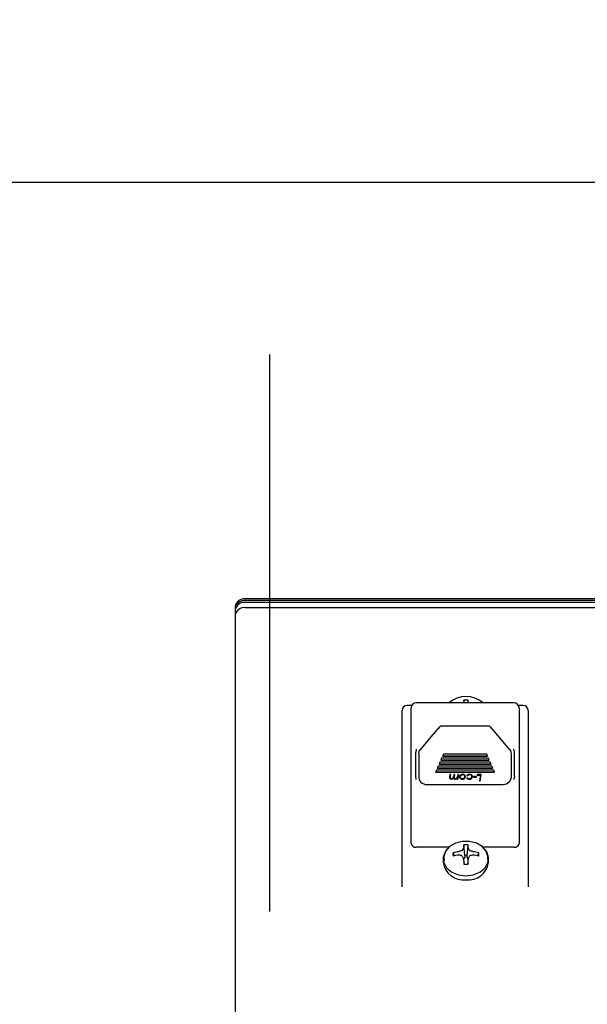
# Model space of a CAD drawing. Extents: x 0.7 to 15.8, y 1.4 to 10.5.
# Drawn here: x 12.7 to 12.8, y 5.8 to 6.1 of the extents above; entities that cross this region are included whole.
import ezdxf

# ---------------------------------------------------------------- set-up
doc = ezdxf.new("R2010")
doc.units = 0
doc.header["$MEASUREMENT"] = 0
doc.layers.get('0').update_dxf_attribs({"linetype": 'CONTINUOUS'})
doc.styles.add('SLDTEXTSTYLE0', font='TXT', dxfattribs={"width": 0.605})
doc.dimstyles.new('SLDDIMSTYLE0', dxfattribs={"dimtxt": 0.08, "dimasz": 0.13, "dimexe": 0, "dimexo": 0.0625, "dimgap": 0.02, "dimtad": 0, "dimtih": 1, "dimtoh": 1, "dimdec": 6, "dimlfac": 24, "dimrnd": 1e-09, "dimzin": 12, "dimdsep": 46, "dimlunit": 5, "dimtxsty": 'SLDTEXTSTYLE0', "dimsah": 1, "dimcen": 0.09, "dimadec": 0, "dimazin": 0, "dimtfac": 1, "dimtdec": 6, "dimtofl": 0, "dimtmove": 0, "dimatfit": 3, "dimfxl": 0, "dimfrac": 2, "dimtolj": 1, "dimtzin": 12, "dimarcsym": 0})

# ---------------------------------------------------------------- blocks, each defined once
blk = doc.blocks.new('_D_1')
at = {"color": 7, "linetype": 'Continuous'}
for p, q in [((12.1345672029665, 6.32561323603742), (12.1345672029665, 7.986294474330691)), ((13.5973578351467, 5.897412797821497), (13.5973578351467, 7.986294474330691)), ((12.1345672029665, 7.861294474330691), (12.6292675833255, 7.86129447433069)), ((12.76980817187591, 7.86118336644755), (12.7423081710166, 7.86118336644755)), ((12.7423081710166, 7.86118336644755), (12.7423081710166, 7.738405589786903)), ((12.95314149566038, 7.86118336644755), (12.98064149651969, 7.86118336644755)), ((12.98064149651969, 7.86118336644755), (12.98064149651969, 7.738405589786903)), ((13.5973578351467, 7.861294474330691), (13.09368207962751, 7.861294474330691)), ((12.7423081710166, 7.738405589786903), (12.76980817187591, 7.738405589786903)), ((12.98064149651969, 7.738405589786903), (12.95314149566038, 7.738405589786903))]:
    blk.add_line(p, q, dxfattribs=at)
for points in [[(12.1345672029665, 7.861294474330691), (12.2645672029665, 7.841294474330692), (12.2645672029665, 7.881294474330691)], [(13.5973578351467, 7.861294474330691), (13.4673578351467, 7.881294474330691), (13.4673578351467, 7.841294474330692)]]:
    blk.add_solid(points, dxfattribs=at)
at = {"color": 7, "linetype": 'Continuous', "char_height": 0.08, "attachment_point": 1, "style": 'SLDTEXTSTYLE0'}
for s, insert in [('35 3/32', (12.6781415054004, 7.982642108841193)), ('892', (12.76980817187591, 7.841531006677021))]:
    blk.add_mtext(s, dxfattribs=dict(at, insert=insert))
blk = doc.blocks.new('CENTER_OF_MASS')
at = {"color": 0, "linetype": 'Continuous'}
blk.add_line((0, 0.3937007874015752), (0, 0.2559055118110238), dxfattribs=at)

msp = doc.modelspace()

# ---------------------------------------------------------------- linework, layer by layer
at = {"color": 7, "linetype": 'Continuous'}
for p, q in [((12.67654865482755, 6.048194948406207), (12.83667365482755, 6.048194948406207)), ((12.9886944881609, 5.945076557693267), (12.7436944881609, 5.945076557693267)), ((12.9886944881609, 5.944666520800148), (12.7436944881609, 5.944666520800148)), ((12.98869448816089, 5.944194827312509), (12.74369448816089, 5.944194827312508)), ((12.7411944881609, 5.94318978374271), (12.7411944881609, 5.785644158871207)), ((12.98869448816089, 5.942882709254528), (12.74369448816089, 5.942882709254527)), ((12.81016740482756, 5.919334788354261), (12.78597157149422, 5.919334788354261)), ((12.79780862580716, 5.919334788354261), (12.79774814555443, 5.919974582787822)), ((12.79874701718129, 5.919334788354261), (12.79880749743402, 5.919974582787822)), ((12.78246948816089, 5.875463232852092), (12.78246948816089, 5.917453129161849)), ((12.78488522226599, 5.918703129161849), (12.78371948816089, 5.918703129161849)), ((12.78472157149422, 5.892661267328948), (12.78472157149422, 5.91808478835426)), ((12.81241948816089, 5.918703129161849), (12.81125375405578, 5.918703129161849)), ((12.81141740482756, 5.918084788354261), (12.81141740482756, 5.892661267328948)), ((12.81366948816089, 5.917453129161849), (12.81366948816089, 5.875463232852092)), ((12.80382086403641, 5.913608090592416), (12.79231811228537, 5.913608090592416)), ((12.78586011316089, 5.901190127933999), (12.78586011316089, 5.907117891903622)), ((12.78661115482756, 5.906839531381304), (12.78661115482756, 5.900847767600055)), ((12.79228042989219, 5.905652549069526), (12.79206534792368, 5.905156820469621)), ((12.79206534792368, 5.905156820469621), (12.8040736283981, 5.905156820469621)), ((12.79208736705683, 5.905207570953842), (12.80405160926495, 5.905207570953842)), ((12.80385854642959, 5.905652549069526), (12.79228042989219, 5.905652549069526)), ((12.79271059382921, 5.906644006269336), (12.7924955118607, 5.906148277669431)), ((12.7924955118607, 5.906148277669431), (12.80364346446108, 5.906148277669431)), ((12.79251753099385, 5.906199028153652), (12.80362144532793, 5.906199028153652)), ((12.80342838249257, 5.906644006269336), (12.79271059382921, 5.906644006269336)), ((12.80364346446108, 5.906148277669431), (12.80342838249257, 5.906644006269336)), ((12.8040736283981, 5.905156820469621), (12.80385854642959, 5.905652549069526)), ((12.80952782149422, 5.900847767599995), (12.80952782149422, 5.906839531381245)), ((12.81027886316089, 5.901190127933989), (12.81027886316089, 5.907117891903632)), ((12.79098993808113, 5.902678177470096), (12.79077485611262, 5.902182448870192)), ((12.80514903824065, 5.902678177470096), (12.79098993808113, 5.902678177470096)), ((12.79142010201815, 5.903669634669906), (12.79120502004964, 5.903173906070002)), ((12.79120502004964, 5.903173906070002), (12.80493395627214, 5.903173906070002)), ((12.79122703918279, 5.903224656554222), (12.80491193713898, 5.903224656554222)), ((12.80471887430363, 5.903669634669906), (12.79142010201815, 5.903669634669906)), ((12.79185026595517, 5.904661091869716), (12.79163518398666, 5.904165363269811)), ((12.79163518398666, 5.904165363269811), (12.80450379233512, 5.904165363269811)), ((12.79165720311982, 5.904216113754032), (12.80448177320197, 5.904216113754032)), ((12.80428871036661, 5.904661091869716), (12.79185026595517, 5.904661091869716)), ((12.80450379233512, 5.904165363269811), (12.80428871036661, 5.904661091869716)), ((12.80493395627214, 5.903173906070002), (12.80471887430363, 5.903669634669906)), ((12.80536412020916, 5.902182448870192), (12.80514903824065, 5.902678177470096)), ((12.79077485611262, 5.902182448870192), (12.80536412020916, 5.902182448870192)), ((12.79079687524577, 5.902233199354412), (12.805342101076, 5.902233199354412)), ((12.79434236225945, 5.9016177179111), (12.79423213589727, 5.900997411681272)), ((12.79451740482756, 5.9016177179111), (12.79434236225945, 5.9016177179111)), ((12.79439087738365, 5.900906070117763), (12.79439087738365, 5.900829944391432)), ((12.79442115082115, 5.901075296284819), (12.79451740482756, 5.9016177179111)), ((12.79450389613654, 5.9016177179111), (12.79442115082115, 5.901151422011149)), ((12.79467032449903, 5.900551125659702), (12.79467032449903, 5.900474999933372)), ((12.79520360274422, 5.900803865815876), (12.79520360274422, 5.900727740089545)), ((12.79531111225945, 5.9016177179111), (12.79521485825304, 5.901075296284819)), ((12.79548615482756, 5.9016177179111), (12.79531111225945, 5.9016177179111)), ((12.79534798375384, 5.900627163197552), (12.79534798375384, 5.900551037471221)), ((12.79535846302067, 5.900914997601964), (12.79535846302067, 5.900838871875632)), ((12.79537592846538, 5.900997411681272), (12.79548615482756, 5.9016177179111)), ((12.79547262753817, 5.9016177179111), (12.79537592846538, 5.901073537407603)), ((12.79563674577307, 5.900551125659702), (12.79563674577307, 5.900474999933372)), ((12.79611064150624, 5.900671712430077), (12.79607881558477, 5.90049470196747)), ((12.79607881558477, 5.90049470196747), (12.79625385815288, 5.90049470196747)), ((12.79625385815288, 5.900570827693801), (12.79609250274966, 5.900570827693801)), ((12.79611064150624, 5.900747838156407), (12.79611064150624, 5.900671712430077)), ((12.79627986225945, 5.9016177179111), (12.79618477261602, 5.901085762990434)), ((12.79625385815288, 5.90049470196747), (12.79645490482756, 5.9016177179111)), ((12.79644127650445, 5.9016177179111), (12.79625385815288, 5.900570827693801)), ((12.79625385815288, 5.900570827693801), (12.79625385815288, 5.90049470196747)), ((12.79645490482756, 5.9016177179111), (12.79627986225945, 5.9016177179111)), ((12.79687718046858, 5.901000490124099), (12.79687718046858, 5.90107661585043)), ((12.79736698916249, 5.900551125659702), (12.79736698916249, 5.900474999933372)), ((12.79750904144615, 5.90157563143284), (12.79750904144615, 5.901499505706507)), ((12.79801980867371, 5.901186208415105), (12.79801980867371, 5.901110082688774)), ((12.79859267526025, 5.90080993451305), (12.79844208431474, 5.900740361705139)), ((12.79854144328909, 5.901406228888821), (12.79869203423461, 5.901322187399619)), ((12.79869203423461, 5.90139831312595), (12.79860371312422, 5.90144760319196)), ((12.79869203423461, 5.90139831312595), (12.79869203423461, 5.901322187399619)), ((12.79907588589727, 5.900474999933372), (12.79907588589727, 5.900551125659702)), ((12.79923501550464, 5.90157563143284), (12.79923501550464, 5.901499505706507)), ((12.79975859072499, 5.901178204463753), (12.79975859072499, 5.901102078737422)), ((12.80017970200304, 5.90112516705863), (12.80015602662243, 5.900987252819939)), ((12.80015602662243, 5.900987252819939), (12.80087909603349, 5.900987252819939)), ((12.80016909492895, 5.90106337854627), (12.80087909603349, 5.90106337854627)), ((12.80090121893012, 5.90112516705863), (12.80017970200304, 5.90112516705863)), ((12.80087909603349, 5.900987252819939), (12.80090121893012, 5.90112516705863)), ((12.80087909603349, 5.90106337854627), (12.80088900756173, 5.90112516705863)), ((12.80087909603349, 5.90106337854627), (12.80087909603349, 5.900987252819939)), ((12.8010475405447, 5.9016177179111), (12.80102541764807, 5.901479803672409)), ((12.80102541764807, 5.901479803672409), (12.80189403243172, 5.901479803672409)), ((12.80103762901646, 5.90155592939874), (12.80189403243172, 5.90155592939874)), ((12.80209352662243, 5.9016177179111), (12.8010475405447, 5.9016177179111)), ((12.80189403243172, 5.901479803672409), (12.80164641123781, 5.900080959251395)), ((12.80164641123781, 5.900080959251395), (12.80182184192692, 5.900080959251395)), ((12.80165988689169, 5.900157084977726), (12.80182184192692, 5.900157084977726)), ((12.80182184192692, 5.900080959251395), (12.80209352662243, 5.9016177179111)), ((12.80182184192692, 5.900157084977726), (12.80208006829919, 5.9016177179111)), ((12.80182184192692, 5.900157084977726), (12.80182184192692, 5.900080959251395)), ((12.80189403243172, 5.90155592939874), (12.80189403243172, 5.901479803672409)), ((12.78906663010579, 5.899139074911576), (12.80707234621659, 5.899139074911576)), ((12.78472157149422, 5.884569329432896), (12.78472157149422, 5.892661267328948)), ((12.81141740482756, 5.892661267328948), (12.81141740482756, 5.884569329432896)), ((12.79409645658, 5.883628414517082), (12.78597157149422, 5.883628414517082)), ((12.79770183254074, 5.883382527197834), (12.79771139849503, 5.883410487955347)), ((12.79799504817371, 5.881607939972458), (12.79774814555443, 5.884219815986864)), ((12.79856059481473, 5.881607939972458), (12.79880749743402, 5.884219815986864)), ((12.79884424449342, 5.883410487955347), (12.7988538104477, 5.883382527197834)), ((12.81016740482756, 5.883628414517082), (12.80245918640845, 5.883628414517082)), ((12.79265282149422, 5.880763667564176), (12.79265282149422, 5.879826599587851)), ((12.79544673361564, 5.881480970360999), (12.7950863693831, 5.882216212065138)), ((12.79652890036681, 5.882520383853941), (12.79657323385088, 5.882532994924826)), ((12.79657323385088, 5.881665864368545), (12.79652890036681, 5.88166765449617)), ((12.79771139849503, 5.880777550394765), (12.79770183254074, 5.880816332095537)), ((12.79789891131503, 5.879399099708895), (12.79771059912237, 5.880787899507721)), ((12.79798620124633, 5.881200156214467), (12.79772023581495, 5.880716829034085)), ((12.79799504817371, 5.881233635101847), (12.79798620124633, 5.881200156214467)), ((12.79799504817371, 5.881607939972458), (12.79799504817371, 5.881233635101847)), ((12.79856059481473, 5.881233635101847), (12.79856059481473, 5.881607939972458)), ((12.79856944174212, 5.881200156214467), (12.79856059481473, 5.881233635101847)), ((12.79883540717349, 5.880716829034083), (12.79856944174212, 5.881200156214467)), ((12.79884504386608, 5.880787899507721), (12.79865673167342, 5.879399099708895)), ((12.7988538104477, 5.880816332095537), (12.79884424449342, 5.880777550394765)), ((12.79998240913757, 5.882532994924826), (12.80002674262163, 5.882520383853941)), ((12.80002674262163, 5.88166765449617), (12.79998240913757, 5.881665864368545)), ((12.8011089093728, 5.881480970360999), (12.80146927360534, 5.882216212065138)), ((12.80390282149422, 5.879826599587851), (12.80390282149422, 5.880763667564176)), ((12.78246948816089, 5.873817414974929), (12.78246948816089, 5.875463232852092)), ((12.81366948816089, 5.875463232852092), (12.81366948816089, 5.873817414974929))]:
    msp.add_line(p, q, dxfattribs=at)
at = {"color": 7, "linetype": 'Continuous', "flags": 128}
for points in [[(12.79176683273035, 5.913384257244662), (12.78963675397887, 5.91090034430076), (12.78698000068773, 5.907755345287745)], [(12.79158916049235, 5.913016577322195), (12.79165984761741, 5.913248965433505), (12.79175083265609, 5.913345438974644)], [(12.80916015333426, 5.907754127669982), (12.8070983183194, 5.910157567688166), (12.80437213578327, 5.913384265344679)], [(12.80438814313693, 5.913345439522158), (12.80447912870142, 5.913248965423491), (12.80454981582943, 5.913016577304255)], [(12.78597157149422, 5.907897940809017), (12.78596861408234, 5.907887563884468), (12.78586011316089, 5.907117891903622)], [(12.78661115482756, 5.906839531381304), (12.7867353838866, 5.907387633597089), (12.78704031944957, 5.907797958606671)], [(12.81027886316089, 5.907117891903632), (12.81017036224014, 5.907887563884479), (12.81016740482756, 5.907897940809017)], [(12.78597157149422, 5.900416634782824), (12.78596861408164, 5.900427007101045), (12.78586011316089, 5.901190127933999)], [(12.81027886316089, 5.901190127933989), (12.81017036223943, 5.900427007101034), (12.81016740482756, 5.900416634782824)], [(12.79366309118527, 5.883184714792272), (12.79312659653179, 5.882464493039194), (12.79267203372106, 5.881113318184696), (12.79282494499831, 5.879724253260076), (12.793568760054, 5.87844782500348), (12.79482287498534, 5.877422354222335), (12.79645138697995, 5.876758966587597), (12.79827782149422, 5.87652955044301)], [(12.80372872905053, 5.880620063923978), (12.80373013128961, 5.881312725865114), (12.80328801372009, 5.882626907598809), (12.80230296408175, 5.883761824652633), (12.80088172778752, 5.884594491153749), (12.79917831784265, 5.885034674766611), (12.79737732514579, 5.885034674766611), (12.79567391520092, 5.884594491153749), (12.7942526789067, 5.883761824652632), (12.79326762926836, 5.882626907598809), (12.79282551169883, 5.881312725865113), (12.79286908575179, 5.880353128675085)], [(12.79827782149422, 5.87652955044301), (12.8001042560085, 5.876758966587597), (12.8017327680031, 5.877422354222335), (12.80298688293445, 5.87844782500348), (12.80373069799013, 5.879724253260076), (12.80388360926739, 5.881113318184696), (12.80342904645666, 5.882464493039194), (12.80289255180698, 5.883184714788174)]]:
    msp.add_lwpolyline(points, dxfattribs=at)
at = {"color": 7, "linetype": 'Continuous'}
for centre, radius, start, end in [((12.74342547975495, 5.942833344109508), 0.00225928588382095, 83.16168899874071, 170.9227202276211), ((12.74342547975495, 5.94242330721639), 0.00225928588382081, 83.16168899873804, 170.9227202276434), ((12.74342547975493, 5.941951613728751), 0.002259285883819403, 83.1616889986459, 170.9227202276514), ((12.74342547975493, 5.940639495670768), 0.002259285883821167, 83.16168899865127, 170.9227202276069), ((12.78597157149422, 5.91808478835426), 0.001250000000000639, 90, 180), ((12.79827782149422, 5.914395095870195), 0.006506450008858731, 49.39366330020189, 130.60633669981), ((12.81769207082193, 5.918673773505858), 0.01998630180558514, 176.2682640003862, 178.1046884308994), ((12.79827782149422, 5.915724287675237), 0.004283172322621432, 82.89636683001454, 97.10363316998546), ((12.77953258500681, 5.918706651982212), 0.01931657054460196, 1.863473057971271, 3.763574510741684), ((12.81016740482756, 5.918084788354261), 0.001249999999999751, 0, 90), ((12.78371948816089, 5.917453129161849), 0.001250000000000639, 90, 180), ((12.81241948816089, 5.917453129161849), 0.001250000000000639, 8.142219984542438e-11, 90), ((12.79231015321073, 5.912831162735193), 0.0007749117152316444, 87.9291618547353, 137.630524647478), ((12.80382882921123, 5.912831181482308), 0.0007748932014891033, 42.36883796262397, 92.07134035683063), ((12.80837766933477, 5.906881443650992), 0.001150915560869632, 357.9130291248212, 51.94918925782316), ((12.78866972976681, 5.901187375244432), 0.002086399801731069, 189.3678346930499, 280.9663330430404), ((12.79528502957697, 5.900796719911076), 0.001071849936971318, 169.2083194552572, 178.5858687739417), ((12.79459746987682, 5.900929306763431), 0.000385134707855649, 184.4689461251221, 280.9041517770016), ((12.79461786027093, 5.900879934223778), 0.0004083188396063043, 187.9908473301754, 277.3822505720449), ((12.79601737000606, 5.900829924357539), 0.001628274064022107, 168.6123001994031, 177.3196020505989), ((12.79623517184409, 5.900726924535233), 0.001847169496172014, 169.1290464560888, 176.8028557939565), ((12.7946405911004, 5.900858706838136), 0.0002513647124671339, 186.570470109027, 282.0864392810431), ((12.79466766770407, 5.901245706411261), 0.0006945858327059272, 270.2191572335142, 320.4968275660422), ((12.794667572953, 5.90116978060838), 0.0006947861234730244, 270.226907794338, 320.4890770052458), ((12.7947065704295, 5.901123288146187), 0.0005105484603017255, 268.5019992596767, 354.6061990241763), ((12.79554377332092, 5.900934476929018), 0.0003643834300904497, 201.0046773734191, 237.4987894859473), ((12.7955390481394, 5.900854490329071), 0.000358593413727536, 200.6994002387531, 237.8040666209733), ((12.7956274917435, 5.901102305963235), 0.0005512579832217803, 239.5333580830666, 270.9618758555118), ((12.79562656507898, 5.901022661112988), 0.0005477557979524952, 239.4302622939643, 271.0649716444407), ((12.79632372469758, 5.900888892053465), 0.0009656146252954225, 168.9759776698033, 178.4508105227268), ((12.79630975863475, 5.900814304890257), 0.0009516127795156298, 168.9061094120776, 178.520678780656), ((12.79560763626868, 5.900857987962739), 0.0002499054467429915, 184.3870274172214, 281.2849590473972), ((12.79563993381497, 5.901212627541199), 0.000661509563675841, 269.7238708809448, 315.3624698226982), ((12.79564419746067, 5.901126230360147), 0.0006512730582525145, 269.3444231104039, 315.7419175932161), ((12.7956724620249, 5.901126603342115), 0.00051393586769041, 268.2246538827999, 355.4421364291741), ((12.79742815098263, 5.900914079373108), 0.0007303143013779486, 82.07568986701065, 172.9858965699048), ((12.79728342979378, 5.901127190793801), 0.0005820938127359305, 184.7107104831301, 278.2533022050834), ((12.79730318571174, 5.901075885656454), 0.0006042636283380405, 186.9029237588153, 276.0610889295212), ((12.7974548346188, 5.900994725235656), 0.0005834298501589596, 84.66892495192302, 171.9312818012649), ((12.7974548346188, 5.900918599509329), 0.0005834298501540678, 84.6689249513533, 171.9312818015369), ((12.7973010891329, 5.901032032533325), 0.000425080556205623, 184.2554511449322, 279.6075803568411), ((12.79744694277072, 5.901300899777186), 0.0007540250703510324, 263.9131566091596, 352.0312681346082), ((12.79746052252709, 5.901207375369057), 0.0007383239594431336, 262.7220215350325, 353.2224032084803), ((12.79743372312882, 5.901203123851812), 0.0005934247416075627, 264.033141427728, 350.9795607953355), ((12.79758761168163, 5.901149011498128), 0.0004337947101998111, 4.919024334363873, 100.4351830665926), ((12.79758761168163, 5.901072885771799), 0.0004337947101969606, 4.919024334170352, 100.4351830671391), ((12.79760017862443, 5.901043199728829), 0.0005984876692787606, 7.3960655855484, 96.84625058357913), ((12.79903069620211, 5.901256647403848), 0.0007829526656512295, 221.2547826693092, 273.3087804901614), ((12.79900774288698, 5.901255861060747), 0.0007080222138722649, 223.8159068582274, 275.5229336600047), ((12.79917769620409, 5.900651064558498), 0.0009874669298946587, 87.28118117146613, 130.1153344055847), ((12.79902987865482, 5.901190300088274), 0.0005795039077063558, 221.0231662326885, 274.9000883812861), ((12.7991948653802, 5.900778565085306), 0.000798076935430588, 87.11631289756328, 129.0540678527391), ((12.79921111016181, 5.900652694849772), 0.0008471482116496658, 88.38297823835082, 127.7874025113972), ((12.79917122736188, 5.901316930236345), 0.0007717166866676036, 262.9032813305083, 350.5489375184592), ((12.79918454197137, 5.901222958568741), 0.0007558096735727364, 261.7344528102478, 351.7177660388124), ((12.79915173740772, 5.901228573218295), 0.0006198966061961812, 263.2967774283861, 348.2256751246365), ((12.79933199329297, 5.901042291151961), 0.0006047522627039624, 6.817980556531554, 100.2351053361411), ((12.79930007184361, 5.901117741730565), 0.0004624881692432739, 7.51198503225319, 98.0863838853445), ((12.7993220115987, 5.901070519709822), 0.0004377182949507563, 4.134552667183207, 101.4638162505504), ((12.80737452240905, 5.90132349849253), 0.002205224893820357, 262.1241300865231, 347.5417021886706), ((12.78583613566998, 5.88474925513867), 0.001128993605601412, 189.1702275935141, 276.8898835968457), ((12.80157396396402, 5.871032723538811), 0.01254047621171284, 109.8247322099768, 113.5011304383483), ((12.79728777975767, 5.882939483836769), 0.0001144118927156607, 286.8459964198099, 327.093892389991), ((12.80673186829488, 5.877345903415097), 0.01086196908554175, 146.2370756127073, 149.386317914714), ((12.81868656122085, 5.882863621383446), 0.02098229049513729, 176.2940922374087, 178.5065169593772), ((12.79827782149422, 5.879969520874279), 0.004283172322620551, 82.89636683001308, 97.10363316998692), ((12.77786908177212, 5.882863621383652), 0.02098229049060556, 1.493483040384998, 3.705907762831369), ((12.78982377469596, 5.877345903416571), 0.01086196908273318, 30.61368208501554, 33.76292438784164), ((12.79927348347269, 5.88294695029551), 0.0001232286455425956, 214.4012378785635, 251.6588733137787), ((12.79498167902389, 5.871032723537534), 0.01254047621309437, 66.49886956175912, 70.17526778971042), ((12.8103028406518, 5.88474925513867), 0.001128993605601473, 263.110116403335, 350.8297724065019), ((12.79688678251995, 5.881817508071296), 0.001844031544749334, 167.5132861501071, 192.4867138499475), ((12.79818610235973, 5.871088445038199), 0.01155143036736892, 98.24828072149684, 105.565625087828), ((12.79815318579112, 5.867946588027934), 0.01381687258989442, 96.75119501157981, 102.8242787344544), ((12.79372786030789, 5.868331117383454), 0.01363494142838598, 74.72098672617484, 77.95484597044242), ((12.797296381441, 5.881386043402644), 0.0001011020429269041, 30.11625310507032, 75.94385808433081), ((12.77124622635341, 5.867648630455722), 0.02955143761670639, 26.46082561885967, 27.81259455564992), ((12.89789324030947, 5.882798112914634), 0.1002022160544941, 181.1554390347852, 181.934722309854), ((12.79827782149422, 5.878694493410201), 0.002927137103369071, 84.4563497806896, 95.54365021931042), ((12.69866240267898, 5.882798112914634), 0.1002022160544923, 358.0652776901476, 358.8445609652164), ((12.82530941664974, 5.867648630448106), 0.02955143763327219, 152.1874054445981, 153.5391743806321), ((12.7992565756405, 5.88138961161442), 9.700392323173594e-05, 103.0290186349523, 150.9108701749918), ((12.80282778268022, 5.868331117384909), 0.01363494142689269, 102.0451540294463, 105.2790132740537), ((12.7983695406287, 5.87108844503812), 0.01155143036745033, 74.43437491220203, 81.75171927848156), ((12.79840245719734, 5.867946588028003), 0.0138168725898241, 77.17572126553206, 83.24880498843763), ((12.79966886046852, 5.881817508071296), 0.001844031544725053, 347.513286149887, 12.48671385005994), ((12.79768301392473, 5.880655732538885), 0.005098068000564658, 189.3599729302161, 276.7001382599738), ((12.79827782149422, 5.883665495268247), 0.004283172322557093, 262.8963668299081, 277.1036331700935), ((12.79896712523531, 5.88053019492384), 0.00498559364138906, 262.0528790348851, 351.8870097749469)]:
    msp.add_arc(centre, radius, start, end, dxfattribs=at)

# ---------------------------------------------------------------- block references
msp.add_blockref('CENTER_OF_MASS', (12.74971387684692, 5.611785855810409), dxfattribs=at)

# ---------------------------------------------------------------- dimensions: what is measured, and where the dimension line sits
dim = msp.add_linear_dim(base=(12.1345672029665, 7.861294474330691), p1=(13.5973578351467, 5.847412797821497), p2=(12.1345672029665, 6.275613236037421), dimstyle='SLDDIMSTYLE0', dxfattribs=at)
dim.commit()
dim.dimension.update_dxf_attribs({"geometry": '_D_1', "text_midpoint": (12.8614748314765, 7.861294474330691), "dimtype": 160})

doc.saveas('drawing.dxf')
